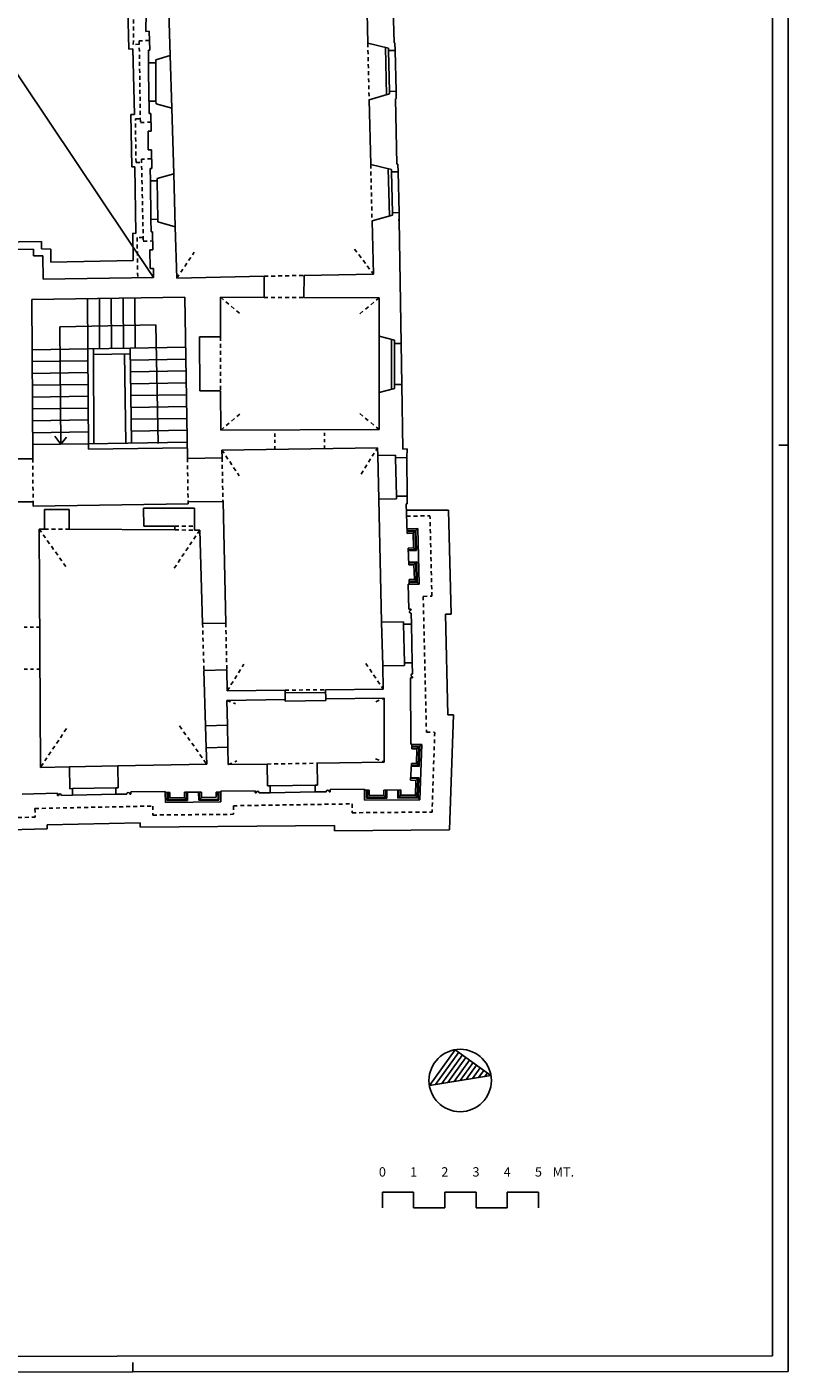
# Model space of a CAD drawing. Extents: x -38.4 to 45.6, y -4.5 to 84.7.
# Drawn here: x 21.2 to 45.6, y -4.5 to 38.7 of the extents above; entities that cross this region are included whole.
import ezdxf
from ezdxf.enums import TextEntityAlignment as Align

# ---------------------------------------------------------------- set-up
doc = ezdxf.new("R2010")
doc.units = 0
doc.header["$LTSCALE"] = 0.5
doc.header["$MEASUREMENT"] = 0
for name, pattern in [('CONTINUA', [0]), ('NASCOSTA', [0.375, 0.25, -0.125]), ('PUNTINATA', [0.15, 0, -0.15])]:
    doc.linetypes.add(name, pattern=pattern)
doc.layers.get('0').update_dxf_attribs({"color": 4, "linetype": 'CONTINUA'})
doc.layers.add('PROIEZIONI', color=7, linetype='CONTINUOUS')
doc.layers.add('PROIEZIONI-VOLTE', color=3, linetype='NASCOSTA')
doc.styles.add('ROMANS', font='ROMANS.SHX', dxfattribs={"height": 0.3})

msp = doc.modelspace()

# ---------------------------------------------------------------- linework, layer by layer
at = {"color": 7}
for p, q in [((45.552, 25.279), (45.552, 84.679)), ((45.552, 25.279), (45.252, 25.279)), ((45.552, -4.421), (45.552, 25.279)), ((34.254, 4.781), (34.999, 5.813)), ((34.451, 4.813), (35.113, 5.73)), ((34.648, 4.845), (35.228, 5.648)), ((34.846, 4.877), (35.343, 5.565)), ((35.043, 4.909), (35.457, 5.482)), ((35.241, 4.941), (35.572, 5.399)), ((35.438, 4.972), (35.687, 5.316)), ((35.635, 5.004), (35.801, 5.234)), ((35.833, 5.036), (35.916, 5.151)), ((24.552, -4.433), (24.552, -4.133))]:
    msp.add_line(p, q, dxfattribs=at)
at = {"color": 4}
for p, q in [((45.052, -3.921), (45.052, 84.179)), ((34.056, 4.75), (34.884, 5.896)), ((34.884, 5.896), (36.031, 5.068)), ((34.056, 4.75), (36.031, 5.068)), ((32.552, 0.829), (32.552, 1.329)), ((32.552, 1.329), (33.552, 1.329)), ((33.552, 1.329), (33.552, 0.829)), ((34.552, 0.829), (34.552, 1.329)), ((34.552, 1.329), (35.552, 1.329)), ((35.552, 1.329), (35.552, 0.829)), ((36.552, 0.829), (36.552, 1.329)), ((36.552, 1.329), (37.552, 1.329)), ((37.552, 1.329), (37.552, 0.829)), ((33.552, 0.829), (34.552, 0.829)), ((35.552, 0.829), (36.552, 0.829)), ((-37.948, -3.97), (24.052, -3.933)), ((24.052, -3.933), (45.052, -3.921))]:
    msp.add_line(p, q, dxfattribs=at)
for p, q in [((32.924, 38.172), (32.845, 41.06)), ((25.752, 37.767), (25.7, 39.532)), ((32.084, 38.163), (32.049, 39.633)), ((24.973, 38.544), (24.978, 39.153)), ((25.073, 38.549), (24.973, 38.544)), ((25.101, 37.94), (25.073, 38.549)), ((32.748, 38.008), (32.084, 38.163)), ((32.75, 37.928), (32.748, 38.008)), ((32.954, 38.173), (32.924, 38.172)), ((32.96, 37.933), (32.954, 38.173)), ((25.051, 37.939), (25.101, 37.94)), ((25.051, 37.939), (25.101, 37.94)), ((25.057, 37.539), (25.051, 37.939)), ((25.295, 37.636), (25.752, 37.767)), ((25.295, 37.636), (25.295, 37.54)), ((32.75, 37.928), (32.96, 37.933)), ((25.057, 37.539), (25.295, 37.54)), ((25.07, 36.309), (25.295, 36.308)), ((25.081, 35.909), (25.075, 36.309)), ((25.295, 36.308), (25.296, 36.226)), ((32.783, 36.54), (32.127, 36.353)), ((32.177, 34.274), (32.127, 36.353)), ((32.781, 36.62), (32.991, 36.625)), ((32.783, 36.54), (32.781, 36.62)), ((32.967, 36.384), (32.997, 36.385)), ((32.967, 36.384), (33.017, 34.283)), ((32.997, 36.385), (32.991, 36.625)), ((25.131, 35.91), (25.081, 35.909)), ((25.14, 35.35), (25.131, 35.91)), ((25.296, 36.226), (25.802, 36.081)), ((25.864, 33.982), (25.802, 36.081)), ((25.04, 35.348), (25.14, 35.35)), ((25.049, 34.748), (25.04, 35.348)), ((25.049, 34.748), (25.149, 34.75)), ((25.149, 34.75), (25.158, 34.15)), ((25.108, 34.149), (25.158, 34.15)), ((25.114, 33.749), (25.108, 34.149)), ((32.841, 34.119), (32.177, 34.274)), ((32.843, 34.039), (32.841, 34.119)), ((33.047, 34.284), (33.017, 34.283)), ((33.053, 34.044), (33.047, 34.284)), ((25.114, 33.749), (25.334, 33.75)), ((25.333, 33.83), (25.864, 33.982)), ((25.333, 33.83), (25.334, 33.75)), ((32.843, 34.039), (33.053, 34.044)), ((25.132, 32.519), (25.352, 32.518)), ((25.132, 32.519), (25.138, 32.119)), ((25.352, 32.518), (25.353, 32.436)), ((25.353, 32.436), (25.914, 32.275)), ((32.876, 32.651), (32.22, 32.465)), ((32.261, 30.765), (32.22, 32.465)), ((32.874, 32.731), (33.084, 32.736)), ((32.876, 32.651), (32.874, 32.731)), ((33.06, 32.496), (33.09, 32.496)), ((33.09, 32.496), (33.084, 32.736)), ((33.09, 32.496), (33.151, 28.534)), ((25.138, 32.119), (25.188, 32.12)), ((25.188, 32.12), (25.197, 31.54)), ((25.962, 30.636), (25.914, 32.275)), ((20.42, 31.554), (21.366, 31.565)), ((21.369, 31.345), (21.366, 31.565)), ((25.197, 31.54), (25.097, 31.539)), ((25.097, 31.539), (25.106, 30.939)), ((21.369, 31.345), (21.669, 31.349)), ((21.669, 31.349), (21.681, 30.6)), ((25.215, 30.653), (21.681, 30.6)), ((25.106, 30.939), (25.211, 30.94)), ((25.215, 30.653), (25.211, 30.94)), ((28.761, 30.694), (25.962, 30.636)), ((28.758, 30.016), (28.761, 30.694)), ((30.038, 30.012), (30.041, 30.72)), ((32.261, 30.765), (30.041, 30.72)), ((26.22, 30.028), (21.321, 29.95)), ((21.321, 29.95), (21.348, 24.845)), ((26.22, 30.028), (26.302, 24.855)), ((27.358, 30.021), (27.362, 28.751)), ((28.758, 30.016), (27.358, 30.021)), ((32.445, 30.004), (30.038, 30.012)), ((32.445, 28.774), (32.445, 30.004)), ((27.362, 28.751), (26.692, 28.749)), ((26.692, 28.749), (26.696, 27.019)), ((32.943, 28.644), (32.445, 28.774)), ((32.943, 28.534), (32.943, 28.644)), ((32.943, 28.534), (33.153, 28.534)), ((32.943, 27.093), (32.943, 27.226)), ((32.943, 27.226), (33.171, 27.226)), ((33.171, 27.226), (33.203, 25.147)), ((27.366, 27.021), (26.696, 27.019)), ((27.366, 27.021), (27.369, 25.761)), ((32.444, 25.779), (32.445, 26.964)), ((32.943, 27.093), (32.445, 26.964)), ((27.369, 25.761), (32.444, 25.779)), ((27.406, 25.123), (32.394, 25.197)), ((27.412, 24.873), (27.406, 25.123)), ((32.4, 24.947), (32.394, 25.197)), ((33.203, 25.147), (33.342, 25.157)), ((33.342, 25.157), (33.336, 24.886)), ((20.798, 24.842), (21.348, 24.845)), ((27.412, 24.873), (26.302, 24.855)), ((32.4, 24.947), (32.97, 24.961)), ((32.972, 24.877), (32.97, 24.961)), ((32.972, 24.877), (33.336, 24.886)), ((18.52, 23.461), (21.356, 23.462)), ((21.356, 23.462), (21.356, 23.318)), ((26.326, 23.397), (21.356, 23.318)), ((27.443, 23.473), (26.325, 23.456)), ((26.325, 23.456), (26.326, 23.397)), ((27.531, 19.573), (27.443, 23.473)), ((32.433, 23.547), (33.003, 23.561)), ((32.527, 19.599), (32.433, 23.547)), ((33.001, 23.638), (33.341, 23.646)), ((33.003, 23.561), (33.001, 23.638)), ((33.317, 23.398), (33.347, 23.399)), ((33.34, 22.449), (33.317, 23.398)), ((33.347, 23.399), (33.341, 23.646)), ((21.724, 23.216), (21.72, 22.586)), ((21.724, 23.216), (22.514, 23.211)), ((22.514, 23.211), (22.51, 22.581)), ((24.899, 23.255), (26.534, 23.256)), ((24.901, 22.686), (24.899, 23.255)), ((26.534, 23.256), (26.53, 22.556)), ((21.55, 22.587), (21.72, 22.586)), ((21.55, 22.587), (21.591, 14.946)), ((22.51, 22.581), (25.9, 22.56)), ((24.901, 22.686), (25.901, 22.68)), ((25.9, 22.56), (25.901, 22.68)), ((26.53, 22.556), (26.7, 22.555)), ((26.788, 19.556), (26.7, 22.555)), ((33.34, 22.449), (33.54, 22.453)), ((33.54, 22.453), (33.551, 21.984)), ((33.381, 21.98), (33.551, 21.984)), ((33.394, 21.44), (33.381, 21.98)), ((33.394, 21.44), (33.563, 21.444)), ((33.563, 21.444), (33.575, 20.974)), ((33.408, 20.82), (33.378, 20.819)), ((33.397, 20.019), (33.378, 20.819)), ((33.405, 20.97), (33.575, 20.974)), ((33.408, 20.82), (33.405, 20.97)), ((33.397, 20.019), (33.467, 20.021)), ((33.468, 19.991), (33.467, 20.021)), ((33.479, 19.541), (33.47, 19.891)), ((26.788, 19.556), (27.531, 19.573)), ((32.527, 19.599), (33.227, 19.615)), ((33.229, 19.535), (33.227, 19.615)), ((33.229, 19.535), (33.479, 19.541)), ((32.56, 18.199), (33.26, 18.216)), ((32.578, 17.454), (32.56, 18.199)), ((33.258, 18.296), (33.508, 18.302)), ((33.26, 18.216), (33.258, 18.296)), ((33.516, 17.952), (33.508, 18.302)), ((26.832, 18.057), (27.565, 18.073)), ((26.884, 16.277), (26.832, 18.057)), ((27.58, 17.405), (27.565, 18.073)), ((33.45, 17.82), (33.52, 17.822)), ((33.45, 17.82), (33.466, 15.696)), ((33.52, 17.822), (33.519, 17.852)), ((29.43, 17.423), (27.58, 17.405)), ((29.43, 17.423), (29.434, 17.123)), ((32.578, 17.454), (30.73, 17.436)), ((30.73, 17.436), (30.734, 17.142)), ((29.434, 17.123), (27.566, 17.097)), ((27.566, 17.097), (27.583, 16.297)), ((32.612, 17.168), (30.734, 17.142)), ((32.611, 15.115), (32.612, 17.168)), ((27.583, 16.297), (26.884, 16.277)), ((27.599, 15.597), (26.905, 15.577)), ((26.92, 15.055), (26.905, 15.577)), ((27.599, 15.597), (27.611, 15.035)), ((33.466, 15.696), (33.496, 15.696)), ((33.491, 15.546), (33.496, 15.696)), ((33.491, 15.546), (33.66, 15.54)), ((33.66, 15.54), (33.644, 15.071)), ((32.611, 15.115), (30.461, 15.081)), ((21.591, 14.946), (22.521, 14.965)), ((22.521, 14.965), (22.535, 14.265)), ((24.071, 14.996), (26.92, 15.055)), ((24.071, 14.996), (24.085, 14.297)), ((28.861, 15.055), (27.611, 15.035)), ((28.861, 15.055), (28.873, 14.355)), ((30.461, 15.081), (30.472, 14.381)), ((33.456, 14.537), (33.48, 15.076)), ((33.48, 15.076), (33.644, 15.071)), ((22.535, 14.265), (22.615, 14.266)), ((22.615, 14.266), (22.62, 14.055)), ((24.005, 14.295), (24.085, 14.297)), ((24.005, 14.295), (24.009, 14.084)), ((28.953, 14.356), (28.873, 14.355)), ((28.953, 14.356), (28.956, 14.136)), ((30.472, 14.381), (30.392, 14.379)), ((30.392, 14.379), (30.396, 14.159)), ((30.875, 14.237), (31.979, 14.247)), ((31.979, 14.247), (31.979, 14.217)), ((33.456, 14.537), (33.626, 14.531)), ((33.626, 14.531), (33.61, 14.061)), ((21.008, 14.093), (22.138, 14.116)), ((22.138, 14.116), (22.14, 14.046)), ((22.17, 14.047), (22.14, 14.046)), ((22.62, 14.055), (22.27, 14.048)), ((24.009, 14.084), (24.359, 14.091)), ((24.459, 14.093), (24.489, 14.094)), ((24.488, 14.164), (25.591, 14.173)), ((24.488, 14.164), (24.489, 14.094)), ((25.591, 14.173), (25.592, 14.143)), ((25.592, 14.143), (25.742, 14.145)), ((25.742, 14.145), (25.743, 13.975)), ((25.743, 13.975), (26.213, 13.979)), ((26.212, 14.149), (26.752, 14.154)), ((26.212, 14.149), (26.213, 13.979)), ((26.752, 14.154), (26.753, 13.984)), ((26.753, 13.984), (27.223, 13.988)), ((27.222, 14.158), (27.372, 14.159)), ((27.222, 14.158), (27.223, 13.988)), ((27.371, 14.189), (28.475, 14.199)), ((27.371, 14.189), (27.372, 14.159)), ((28.475, 14.199), (28.476, 14.129)), ((28.506, 14.129), (28.476, 14.129)), ((28.956, 14.136), (28.606, 14.131)), ((30.746, 14.165), (30.396, 14.159)), ((30.876, 14.167), (30.846, 14.167)), ((30.875, 14.237), (30.876, 14.167)), ((31.979, 14.217), (32.129, 14.218)), ((32.129, 14.218), (32.13, 14.048)), ((32.13, 14.048), (32.6, 14.052)), ((32.599, 14.222), (33.139, 14.227)), ((32.599, 14.222), (32.6, 14.052)), ((33.139, 14.227), (33.14, 14.057)), ((33.14, 14.057), (33.61, 14.061)), ((34.056, 4.75), (34.884, 5.896)), ((34.884, 5.896), (36.031, 5.068))]:
    msp.add_line(p, q)
at = {"linetype": 'PUNTINATA'}
for p, q in [((29.106, 25.148), (29.104, 25.767)), ((30.694, 25.172), (30.692, 25.772)), ((21.567, 19.446), (20.977, 19.442)), ((21.574, 18.096), (20.984, 18.092))]:
    msp.add_line(p, q, dxfattribs=at)
at = {"color": 7}
msp.add_lwpolyline([(-38.448, -4.471), (24.552, -4.433), (45.552, -4.421)], dxfattribs=at)
msp.add_circle((35.043, 4.909), 1)
for centre, start, end in [((33.469, 19.941), 91.3613, 271.3613), ((33.518, 17.902), 91.3613, 271.3613), ((22.22, 14.047), 1.1049, 181.1049), ((24.409, 14.092), 1.1762, 181.1762), ((28.556, 14.13), 0.9167, 180.9167), ((30.796, 14.166), 0.9167, 180.9167)]:
    msp.add_arc(centre, 0.05, start, end)
at = {"layer": 'PROIEZIONI'}
for p, q in [((24.428, 37.978), (24.389, 39.276)), ((24.558, 37.984), (24.428, 37.978)), ((24.558, 37.984), (24.608, 35.882)), ((32.684, 36.512), (32.648, 38.031)), ((25.752, 37.767), (25.802, 36.081)), ((32.75, 37.928), (32.781, 36.62)), ((32.96, 37.933), (32.991, 36.625)), ((25.057, 37.539), (25.07, 36.309)), ((25.295, 37.54), (25.295, 36.308)), ((24.492, 35.88), (24.608, 35.882)), ((24.517, 34.2), (24.492, 35.88)), ((24.517, 34.2), (24.617, 34.202)), ((24.617, 34.202), (24.649, 32.066)), ((32.777, 32.623), (32.74, 34.142)), ((25.114, 33.749), (25.132, 32.519)), ((25.334, 33.75), (25.352, 32.518)), ((25.864, 33.982), (25.914, 32.275)), ((32.843, 34.039), (32.874, 32.731)), ((33.053, 34.044), (33.084, 32.736)), ((24.549, 32.071), (24.562, 31.198)), ((24.649, 32.066), (24.549, 32.071)), ((21.623, 31.805), (9.521, 31.613)), ((21.628, 31.572), (21.623, 31.805)), ((21.92, 31.566), (21.628, 31.572)), ((21.923, 31.143), (21.92, 31.566)), ((21.923, 31.143), (24.562, 31.198)), ((23.101, 29.96), (23.109, 28.367)), ((23.481, 29.962), (23.489, 28.369)), ((23.861, 29.964), (23.869, 28.371)), ((24.241, 29.966), (24.249, 28.373)), ((24.621, 29.968), (24.629, 28.375)), ((25.294, 29.14), (22.218, 29.071)), ((22.218, 29.071), (22.241, 25.312)), ((25.362, 25.334), (25.294, 29.14)), ((32.445, 28.774), (32.445, 26.964)), ((32.843, 27.067), (32.843, 28.67)), ((32.943, 28.534), (32.943, 27.226)), ((33.153, 28.534), (33.171, 27.226)), ((23.109, 28.367), (21.329, 28.338)), ((24.466, 28.388), (23.109, 28.367)), ((23.109, 28.367), (23.127, 25.146)), ((23.289, 28.369), (23.306, 25.329)), ((24.469, 28.208), (23.29, 28.189)), ((24.289, 28.205), (24.334, 25.346)), ((26.246, 28.416), (24.466, 28.388)), ((24.466, 28.388), (24.514, 25.349)), ((23.083, 27.986), (21.303, 27.958)), ((26.252, 28.037), (24.472, 28.008)), ((26.258, 27.657), (24.478, 27.628)), ((23.089, 27.606), (21.309, 27.578)), ((23.095, 27.226), (21.315, 27.198)), ((26.264, 27.277), (24.484, 27.248)), ((23.101, 26.846), (21.322, 26.818)), ((26.27, 26.897), (24.49, 26.868)), ((23.107, 26.466), (21.328, 26.438)), ((26.276, 26.517), (24.496, 26.488)), ((23.113, 26.086), (21.334, 26.058)), ((26.282, 26.137), (24.502, 26.108)), ((23.12, 25.706), (21.34, 25.678)), ((22.241, 25.312), (22.058, 25.562)), ((22.241, 25.312), (22.423, 25.539)), ((26.288, 25.757), (24.508, 25.728)), ((23.126, 25.326), (21.346, 25.298)), ((26.294, 25.377), (23.126, 25.326)), ((26.297, 25.197), (23.127, 25.146)), ((32.433, 23.547), (32.4, 24.947)), ((32.972, 24.877), (33.001, 23.638)), ((33.336, 24.886), (33.341, 23.646)), ((33.322, 23.197), (34.672, 23.197)), ((34.751, 19.856), (34.672, 23.197)), ((33.336, 22.599), (33.686, 22.607)), ((33.337, 22.539), (33.627, 22.546)), ((33.338, 22.509), (33.598, 22.515)), ((33.686, 22.607), (33.54, 22.453)), ((33.598, 22.515), (33.612, 21.925)), ((33.627, 22.546), (33.643, 21.896)), ((33.728, 20.827), (33.686, 22.607)), ((33.382, 21.92), (33.612, 21.925)), ((33.383, 21.89), (33.643, 21.896)), ((33.551, 21.984), (33.643, 21.896)), ((33.391, 21.53), (33.651, 21.536)), ((33.392, 21.5), (33.622, 21.505)), ((33.651, 21.536), (33.563, 21.444)), ((33.622, 21.505), (33.636, 20.915)), ((33.651, 21.536), (33.667, 20.886)), ((33.406, 20.91), (33.636, 20.915)), ((33.407, 20.88), (33.667, 20.886)), ((33.408, 20.82), (33.728, 20.827)), ((33.575, 20.974), (33.728, 20.827)), ((34.751, 19.856), (34.574, 19.855)), ((34.574, 19.855), (34.651, 16.63)), ((32.56, 18.199), (32.527, 19.599)), ((33.229, 19.535), (33.258, 18.296)), ((33.479, 19.541), (33.508, 18.302)), ((29.431, 17.333), (30.731, 17.352)), ((29.435, 17.073), (29.434, 17.123)), ((29.435, 17.073), (30.735, 17.092)), ((30.735, 17.092), (30.734, 17.142)), ((34.828, 16.631), (34.651, 16.63)), ((34.828, 16.631), (34.703, 12.946)), ((26.884, 16.277), (26.905, 15.577)), ((27.583, 16.297), (27.599, 15.597)), ((33.493, 15.606), (33.722, 15.598)), ((33.494, 15.636), (33.753, 15.627)), ((33.496, 15.696), (33.815, 15.685)), ((33.815, 15.685), (33.66, 15.54)), ((33.722, 15.598), (33.702, 15.009)), ((33.753, 15.627), (33.731, 14.978)), ((33.815, 15.685), (33.755, 13.912)), ((22.521, 14.965), (24.071, 14.996)), ((33.476, 14.986), (33.731, 14.978)), ((33.477, 15.016), (33.702, 15.009)), ((33.644, 15.071), (33.731, 14.978)), ((22.615, 14.266), (24.005, 14.295)), ((28.953, 14.356), (30.392, 14.379)), ((33.458, 14.597), (33.688, 14.589)), ((33.459, 14.627), (33.719, 14.618)), ((33.719, 14.618), (33.626, 14.531)), ((33.688, 14.589), (33.668, 14.002)), ((33.719, 14.618), (33.697, 13.972)), ((22.62, 14.055), (24.009, 14.084)), ((25.592, 14.143), (25.595, 13.823)), ((25.595, 13.823), (27.375, 13.839)), ((25.652, 14.144), (25.654, 13.884)), ((25.654, 13.884), (26.304, 13.89)), ((25.682, 14.144), (25.684, 13.914)), ((25.684, 13.914), (26.274, 13.919)), ((26.213, 13.979), (26.304, 13.89)), ((26.272, 14.149), (26.274, 13.919)), ((26.302, 14.15), (26.304, 13.89)), ((26.662, 14.153), (26.664, 13.893)), ((26.753, 13.984), (26.664, 13.893)), ((26.664, 13.893), (27.314, 13.898)), ((26.692, 14.153), (26.694, 13.923)), ((26.694, 13.923), (27.284, 13.928)), ((27.282, 14.158), (27.284, 13.928)), ((27.312, 14.158), (27.314, 13.898)), ((27.372, 14.159), (27.375, 13.839)), ((28.956, 14.136), (30.396, 14.159)), ((31.979, 14.217), (31.982, 13.897)), ((31.982, 13.897), (33.755, 13.912)), ((32.039, 14.217), (32.041, 13.957)), ((32.041, 13.957), (32.691, 13.963)), ((32.069, 14.218), (32.071, 13.988)), ((32.071, 13.988), (32.661, 13.993)), ((32.6, 14.052), (32.691, 13.963)), ((32.659, 14.223), (32.661, 13.993)), ((32.689, 14.223), (32.691, 13.963)), ((33.049, 14.226), (33.051, 13.966)), ((33.14, 14.057), (33.051, 13.966)), ((33.051, 13.966), (33.697, 13.972)), ((33.079, 14.227), (33.081, 13.997)), ((33.081, 13.997), (33.668, 14.002)), ((33.61, 14.061), (33.755, 13.912)), ((19.255, 12.908), (21.812, 12.973)), ((21.809, 13.109), (24.783, 13.169)), ((21.812, 12.973), (21.809, 13.109)), ((24.787, 13.033), (24.783, 13.169)), ((24.787, 13.033), (31.018, 13.088)), ((31.018, 13.088), (31.02, 12.913)), ((31.015, 12.913), (34.703, 12.946))]:
    msp.add_line(p, q, dxfattribs=at)
at = {"layer": 'PROIEZIONI-VOLTE', "linetype": 'Continuous'}
msp.add_line((25.215, 30.653), (8.943, 54.959), dxfattribs=at)
at = {"layer": 'PROIEZIONI-VOLTE'}
for p, q in [((24.569, 38.125), (24.579, 39.28)), ((24.76, 38.134), (24.569, 38.125)), ((25.087, 38.249), (24.758, 38.244)), ((24.758, 38.244), (24.795, 35.625)), ((32.084, 38.163), (32.127, 36.353)), ((24.634, 35.742), (24.793, 35.745)), ((24.655, 34.342), (24.634, 35.742)), ((24.795, 35.625), (25.136, 35.63)), ((24.655, 34.342), (24.832, 34.345)), ((25.153, 34.457), (24.83, 34.45)), ((24.83, 34.45), (24.888, 31.814)), ((32.177, 34.274), (32.22, 32.465)), ((24.885, 31.936), (24.691, 31.933)), ((24.691, 31.933), (24.71, 30.646)), ((24.888, 31.814), (25.193, 31.825)), ((31.662, 31.566), (32.261, 30.765)), ((25.962, 30.636), (26.523, 31.465)), ((28.761, 30.694), (30.041, 30.72)), ((27.358, 30.021), (27.973, 29.508)), ((28.758, 30.016), (30.038, 30.012)), ((31.832, 29.491), (32.445, 30.004)), ((27.362, 28.751), (27.366, 27.021)), ((27.369, 25.761), (27.983, 26.274)), ((31.83, 26.291), (32.444, 25.779)), ((27.406, 25.123), (27.965, 24.294)), ((31.868, 24.346), (32.394, 25.197)), ((21.348, 24.845), (21.356, 23.462)), ((26.302, 24.855), (26.325, 23.456)), ((27.412, 24.873), (27.443, 23.473)), ((33.326, 22.999), (34.076, 23.016)), ((34.138, 20.437), (34.076, 23.016)), ((21.55, 22.587), (22.421, 21.365)), ((21.72, 22.586), (22.51, 22.581)), ((26.7, 22.555), (25.864, 21.31)), ((25.9, 22.56), (26.53, 22.556)), ((25.901, 22.68), (26.531, 22.676)), ((33.858, 20.43), (34.138, 20.437)), ((33.858, 20.43), (33.961, 16.08)), ((26.788, 19.556), (26.832, 18.057)), ((27.531, 19.573), (27.565, 18.073)), ((27.58, 17.405), (28.106, 18.256)), ((32.019, 18.283), (32.578, 17.454)), ((29.43, 17.423), (30.73, 17.436)), ((27.566, 17.097), (27.845, 16.987)), ((32.336, 17.05), (32.612, 17.168)), ((22.427, 16.191), (21.591, 14.946)), ((26.049, 16.276), (26.92, 15.055)), ((33.961, 16.08), (34.229, 16.071)), ((34.229, 16.071), (34.142, 13.516)), ((27.611, 15.035), (27.887, 15.153)), ((32.332, 15.225), (32.611, 15.115)), ((28.861, 15.055), (30.461, 15.081)), ((21.417, 13.63), (25.196, 13.708)), ((21.417, 13.63), (21.423, 13.352)), ((25.196, 13.708), (25.198, 13.42)), ((25.198, 13.42), (27.778, 13.443)), ((27.776, 13.717), (31.583, 13.778)), ((27.776, 13.717), (27.778, 13.443)), ((31.583, 13.778), (31.585, 13.493)), ((31.585, 13.493), (34.142, 13.516)), ((18.843, 13.3), (21.423, 13.352))]:
    msp.add_line(p, q, dxfattribs=at)

# ---------------------------------------------------------------- texts
at = {"color": 7, "style": 'ROMANS'}
for s, p in [('0', (32.552, 1.829)), ('1', (33.552, 1.829)), ('2', (34.552, 1.829)), ('3', (35.552, 1.829)), ('4', (36.552, 1.829)), ('5', (37.552, 1.829)), ('MT.', (38.352, 1.829))]:
    msp.add_text(s, height=0.3, dxfattribs=at).set_placement(p, align=Align.CENTER)

doc.saveas('drawing.dxf')
